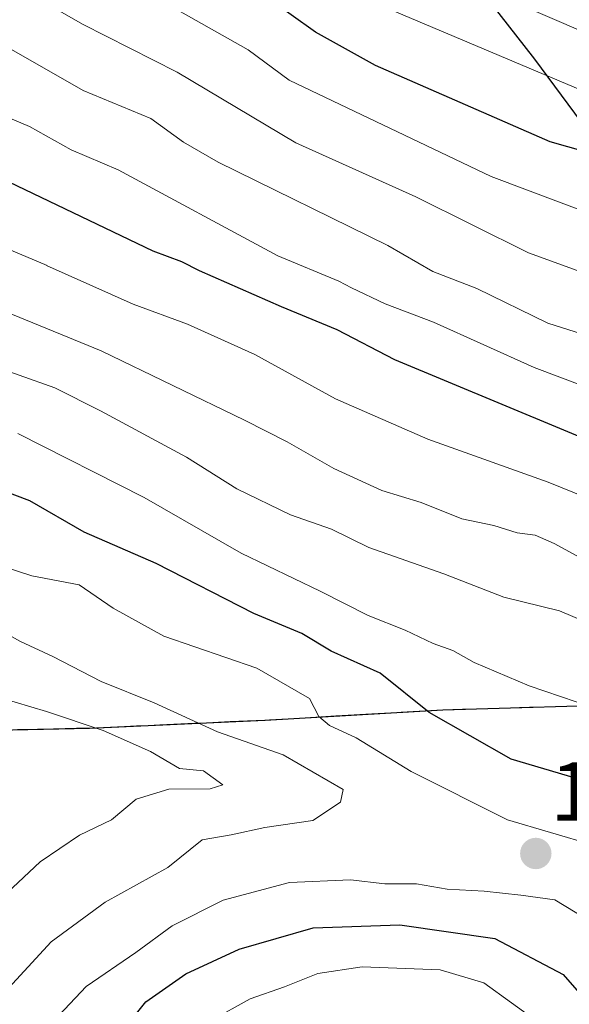
# Model space of a CAD drawing. Units: metres. Extents: x 556349 to 559773, y 4721721 to 4724063.
# Drawn here: x 557440 to 557506, y 4722315 to 4722433 of the extents above; entities that cross this region are included whole.
import ezdxf
from ezdxf.enums import TextEntityAlignment as Align

# ---------------------------------------------------------------- set-up
doc = ezdxf.new("R2010")
doc.units = ezdxf.units.M
doc.header["$MEASUREMENT"] = 0
for name, color, linetype, lineweight in [('Carátula', 7, 'Continuous', 5), ('Comarca', 2, 'Continuous', 13), ('Comarca CxS', 133, 'Continuous', 0), ('Comunidad autónoma', 142, 'Continuous', 30), ('Comunidad Autónoma CxS', 142, 'Continuous', 0), ('Curva de nivel maestra', 36, 'Continuous', 30), ('Curva de nivel normal', 36, 'Continuous', 0), ('Espacio natural protegido', 2, 'Continuous', 13), ('Espacio natural protegido CxS', 2, 'Continuous', 0), ('Matorral', 135, 'Continuous', 0), ('Matorral CxS', 135, 'Continuous', 0), ('Municipio', 9, 'Continuous', 13), ('Municipio CxS', 142, 'Continuous', 0), ('Provincia', 19, 'Continuous', 0), ('Provincia CxS', 1, 'Continuous', 0), ('Punto de cota en terreno', 7, 'Continuous', 0), ('Roquedo', 95, 'Continuous', 0), ('Roquedo CxS', 135, 'Continuous', 0), ('Rótulo de punto de cota en terreno', 19, 'Continuous', 0)]:
    doc.layers.add(name, color=color, linetype=linetype, lineweight=lineweight)
doc.styles.add('Arial', font='txt', dxfattribs={"height": 0.2})

# ---------------------------------------------------------------- blocks, each defined once
blk = doc.blocks.new('*U175')
at = {"layer": 'Curva de nivel normal', "color": 36, "linetype": 'Continuous', "lineweight": 0}
blk.add_polyline3d([(557433.93, 4722423.45, 1145), (557441.34, 4722420.32, 1145), (557446.35, 4722417.53, 1145), (557452, 4722415.13, 1145), (557471.16, 4722404.81, 1145), (557478.46, 4722401.77, 1145), (557479.98, 4722400.95, 1145), (557484.02, 4722399.04, 1145), (557489.84, 4722396.86, 1145), (557501.92, 4722391.4, 1145), (557514.24, 4722386.76, 1145)], dxfattribs=at)
blk = doc.blocks.new('*U234')
at = {"layer": 'Curva de nivel maestra', "color": 36, "linetype": 'Continuous', "lineweight": 30}
blk.add_polyline3d([(557438.89, 4722413.71, 1150), (557456.14, 4722405.41, 1150), (557459.57, 4722404.14, 1150), (557461.7, 4722403.04, 1150), (557471.54, 4722398.73, 1150), (557478.22, 4722395.96, 1150), (557485.15, 4722392.35, 1150), (557511.4, 4722381.45, 1150), (557531.69, 4722375.4, 1150), (557539.96, 4722373.33, 1150), (557544.83, 4722370.87, 1150), (557553.32, 4722367.35, 1150), (557566.2, 4722361.58, 1150), (557595.44, 4722349.49, 1150), (557605.77, 4722344.49, 1150), (557612.96, 4722340.68, 1150), (557622.49, 4722334.03, 1150), (557628.99, 4722330.66, 1150), (557632.39, 4722327.52, 1150), (557633.56, 4722325.36, 1150), (557633.96, 4722318.09, 1150), (557631.58, 4722313, 1150)], dxfattribs=at)
blk = doc.blocks.new('5PATER')
at = {"layer": 'Carátula', "linetype": 'Continuous', "lineweight": 5}
h = blk.add_hatch(color=250, dxfattribs=at)
edge = h.paths.add_edge_path()
edge.add_ellipse((0, 0.01), major_axis=(-1.33, -1.34), ratio=0.999422, start_angle=0, end_angle=360)

msp = doc.modelspace()

# ---------------------------------------------------------------- linework, layer by layer
at = {"layer": 'Comarca', "color": 2, "linetype": 'Continuous', "lineweight": 13}
for points in [[(557559.21, 4722354.55, 1156.89), (557536.48, 4722381.79, 1144.02), (557501.97, 4722428.42, 1119.09), (557462.31, 4722479.28, 1102.23), (557441.75, 4722502.6, 1096.6), (557469.16, 4722495.92, 1090.38), (557521.27, 4722485.93, 1079.1), (557576.24, 4722471.53, 1073.41), (557630.41, 4722459.54, 1063.77), (557672.44, 4722451.81, 1045.36), (557711.51, 4722455.48, 1032.08), (557740.16, 4722459.11, 1031.74), (557818.21, 4722463.13, 1044.76), (557886.7, 4722477.68, 1068.74), (557962.93, 4722493.42, 1113.8)], [(557435.59, 4722347.83, 1193.32), (557448.55, 4722348.11, 1189.89), (557469.62, 4722349.07, 1182.57), (557490.94, 4722350.29, 1173.91), (557507.2, 4722350.77, 1170.02), (557528.56, 4722350.08, 1167.36), (557559.21, 4722354.55, 1156.89)]]:
    msp.add_polyline3d(points, dxfattribs=at)
at = {"layer": 'Comarca CxS', "color": 133, "linetype": 'Continuous', "lineweight": 0}
for points in [[(557435.59, 4722347.83, 1193.32), (557448.55, 4722348.11, 1189.89), (557469.62, 4722349.07, 1182.57), (557490.94, 4722350.29, 1173.91), (557507.2, 4722350.77, 1170.02), (557528.56, 4722350.08, 1167.36), (557559.21, 4722354.55, 1156.89), (557536.48, 4722381.79, 1144.02), (557501.97, 4722428.42, 1119.09), (557462.31, 4722479.28, 1102.23), (557441.75, 4722502.6, 1096.6), (557469.16, 4722495.92, 1090.38), (557521.27, 4722485.93, 1079.1), (557576.24, 4722471.53, 1073.41), (557630.41, 4722459.54, 1063.77), (557672.44, 4722451.81, 1045.36), (557711.51, 4722455.48, 1032.08), (557740.16, 4722459.11, 1031.74), (557818.21, 4722463.13, 1044.76), (557886.7, 4722477.68, 1068.74), (557962.93, 4722493.42, 1113.8)], [(557435.59, 4722347.83, 1193.32), (557448.55, 4722348.11, 1189.89), (557469.62, 4722349.07, 1182.58), (557490.94, 4722350.29, 1173.91), (557507.2, 4722350.77, 1170.02), (557528.56, 4722350.08, 1167.36), (557559.21, 4722354.55, 1156.89), (557536.48, 4722381.79, 1144.02), (557501.97, 4722428.42, 1119.09), (557462.31, 4722479.28, 1102.23), (557441.75, 4722502.6, 1096.6), (557469.16, 4722495.91, 1090.38), (557521.27, 4722485.93, 1079.1), (557576.24, 4722471.53, 1073.42), (557630.41, 4722459.54, 1063.77), (557672.44, 4722451.81, 1045.36), (557711.51, 4722455.48, 1032.08), (557740.16, 4722459.11, 1031.74), (557818.21, 4722463.13, 1044.76), (557886.7, 4722477.68, 1068.74), (557962.93, 4722493.42, 1113.8)]]:
    msp.add_polyline3d(points, dxfattribs=at)
at = {"layer": 'Comunidad autónoma', "color": 142, "linetype": 'Continuous', "lineweight": 30}
for points in [[(557559.21, 4722354.55, 1156.89), (557536.48, 4722381.79, 1144.02), (557501.97, 4722428.42, 1119.09), (557462.31, 4722479.28, 1102.23), (557441.75, 4722502.6, 1096.6), (557469.16, 4722495.92, 1090.38), (557521.27, 4722485.93, 1079.1), (557576.24, 4722471.53, 1073.41), (557630.41, 4722459.54, 1063.77), (557672.44, 4722451.81, 1045.36), (557711.51, 4722455.48, 1032.08), (557740.16, 4722459.11, 1031.74), (557818.21, 4722463.13, 1044.76), (557886.7, 4722477.68, 1068.74), (557962.93, 4722493.42, 1113.8)], [(557435.59, 4722347.83, 1193.32), (557448.55, 4722348.11, 1189.89), (557469.62, 4722349.07, 1182.57), (557490.94, 4722350.29, 1173.91), (557507.2, 4722350.77, 1170.02), (557528.56, 4722350.08, 1167.36), (557559.21, 4722354.55, 1156.89)]]:
    msp.add_polyline3d(points, dxfattribs=at)
at = {"layer": 'Comunidad Autónoma CxS', "color": 142, "linetype": 'Continuous', "lineweight": 0}
msp.add_polyline3d([(557435.59, 4722347.83, 1193.32), (557448.55, 4722348.11, 1189.89), (557469.62, 4722349.07, 1182.57), (557490.94, 4722350.29, 1173.91), (557507.2, 4722350.77, 1170.02), (557528.56, 4722350.08, 1167.36), (557559.21, 4722354.55, 1156.89), (557536.48, 4722381.79, 1144.02), (557501.97, 4722428.42, 1119.09), (557462.31, 4722479.28, 1102.23), (557441.75, 4722502.6, 1096.6), (557469.16, 4722495.92, 1090.38), (557521.27, 4722485.93, 1079.1), (557576.24, 4722471.53, 1073.41), (557630.41, 4722459.54, 1063.77), (557672.44, 4722451.81, 1045.36), (557711.51, 4722455.48, 1032.08), (557740.16, 4722459.11, 1031.74), (557818.21, 4722463.13, 1044.76), (557886.7, 4722477.68, 1068.74), (557962.93, 4722493.42, 1113.8)], dxfattribs=at)
msp.add_polyline3d([(557435.59, 4722347.83, 1193.32), (557448.55, 4722348.11, 1189.89), (557469.62, 4722349.07, 1182.57), (557490.94, 4722350.29, 1173.91), (557507.2, 4722350.77, 1170.02), (557528.56, 4722350.08, 1167.36), (557559.21, 4722354.55, 1156.89), (557536.48, 4722381.79, 1144.02), (557501.97, 4722428.42, 1119.09), (557462.31, 4722479.28, 1102.23), (557441.75, 4722502.6, 1096.6), (557469.16, 4722495.92, 1090.38), (557521.27, 4722485.93, 1079.1), (557576.24, 4722471.53, 1073.41), (557630.41, 4722459.54, 1063.77), (557672.44, 4722451.81, 1045.36), (557711.51, 4722455.48, 1032.08), (557740.16, 4722459.11, 1031.74), (557818.21, 4722463.13, 1044.76), (557886.7, 4722477.68, 1068.74), (557962.93, 4722493.42, 1113.8)], dxfattribs=at)
at = {"layer": 'Curva de nivel maestra', "color": 36, "linetype": 'Continuous', "lineweight": 30}
for points in [[(557637.65, 4722356.6, 1125), (557633.03, 4722358.1, 1125), (557624.84, 4722362.23, 1125), (557619.71, 4722366.58, 1125), (557616.05, 4722369.21, 1125), (557598.22, 4722379.06, 1125), (557587.88, 4722385.92, 1125), (557578.81, 4722390.46, 1125), (557573.17, 4722392.41, 1125), (557568.04, 4722394.71, 1125), (557559.01, 4722400.16, 1125), (557543.87, 4722406.32, 1125), (557535.82, 4722408.41, 1125), (557517.82, 4722414.52, 1125), (557503.81, 4722418.51, 1125), (557482.86, 4722427.66, 1125), (557475.66, 4722431.65, 1125), (557469.81, 4722435.85, 1125), (557450.71, 4722447.62, 1125), (557442.97, 4722451.82, 1125), (557432.25, 4722456.6, 1125)], [(557576.74, 4722313.63, 1175), (557571.92, 4722319.1, 1175), (557566.7, 4722322.78, 1175), (557560.1, 4722325.61, 1175), (557539.22, 4722334.97, 1175), (557518.38, 4722340.75, 1175), (557507, 4722342.04, 1175), (557499.16, 4722344.37, 1175), (557489.32, 4722349.98, 1175), (557483.42, 4722354.68, 1175), (557477.55, 4722357.35, 1175), (557474.01, 4722359.47, 1175), (557468.27, 4722361.88, 1175), (557456.53, 4722367.88, 1175), (557447.89, 4722371.61, 1175), (557441.41, 4722375.38, 1175), (557432.68, 4722378.66, 1175)], [(557452.39, 4722311.58, 1175), (557455.31, 4722315.22, 1175), (557460.11, 4722318.58, 1175), (557466.51, 4722321.55, 1175), (557475.4, 4722324.12, 1175), (557485.77, 4722324.5, 1175), (557497.18, 4722322.85, 1175), (557505.37, 4722318.52, 1175), (557510.63, 4722312.53, 1175)]]:
    msp.add_polyline3d(points, dxfattribs=at)
at = {"layer": 'Curva de nivel normal', "color": 36, "linetype": 'Continuous', "lineweight": 0}
for points in [[(557640.83, 4722368.04, 1115), (557632.63, 4722371.43, 1115), (557622.26, 4722377.23, 1115), (557616.44, 4722379.71, 1115), (557609.78, 4722383.31, 1115), (557596.05, 4722392.16, 1115), (557588.52, 4722399.15, 1115), (557582.51, 4722403.03, 1115), (557555.8, 4722415.31, 1115), (557537.04, 4722422.18, 1115), (557511.98, 4722429.92, 1115), (557499.6, 4722435.21, 1115), (557491.34, 4722439.47, 1115), (557486.73, 4722441.37, 1115), (557473.18, 4722449.38, 1115), (557460.33, 4722458.09, 1115), (557456.7, 4722459.87, 1115), (557448.42, 4722464.87, 1115), (557430.49, 4722473.96, 1115)], [(557637.19, 4722363.2, 1120), (557627.76, 4722367.49, 1120), (557621.45, 4722371.92, 1120), (557615.17, 4722374.53, 1120), (557606.21, 4722379.37, 1120), (557596.74, 4722386.07, 1120), (557591.81, 4722388.71, 1120), (557579.28, 4722396.87, 1120), (557571.47, 4722400.67, 1120), (557563.64, 4722403.78, 1120), (557554.16, 4722408.64, 1120), (557548.23, 4722411.08, 1120), (557540.68, 4722413.2, 1120), (557532.35, 4722416.87, 1120), (557512.87, 4722422.47, 1120), (557484.35, 4722434.5, 1120), (557463.71, 4722447.83, 1120), (557442.76, 4722459.89, 1120), (557421.61, 4722470.76, 1120)], [(557419.53, 4722454.79, 1130), (557443.91, 4722442.95, 1130), (557467.59, 4722429.55, 1130), (557472.49, 4722425.91, 1130), (557496.74, 4722414.32, 1130), (557513.56, 4722408, 1130), (557519.48, 4722406.86, 1130), (557526.46, 4722404.95, 1130), (557554.93, 4722395.68, 1130), (557568.61, 4722388.87, 1130), (557586.81, 4722381.46, 1130), (557596.02, 4722374.94, 1130), (557605.13, 4722370.17, 1130), (557614.02, 4722365.41, 1130), (557619.47, 4722359.86, 1130), (557624.15, 4722357.21, 1130), (557628.87, 4722353.85, 1130), (557636.08, 4722350.45, 1130)], [(557634.88, 4722345.79, 1135), (557627.92, 4722348.52, 1135), (557617.6, 4722354.49, 1135), (557612.68, 4722360.38, 1135), (557609.95, 4722362.9, 1135), (557607.5, 4722363.86, 1135), (557603.38, 4722366.44, 1135), (557597.82, 4722369.38, 1135), (557583.8, 4722375.41, 1135), (557573.14, 4722379.92, 1135), (557545.2, 4722393.37, 1135), (557530.96, 4722395.91, 1135), (557519.16, 4722399.48, 1135), (557512.91, 4722400.92, 1135), (557501.22, 4722405.17, 1135), (557487.7, 4722411.89, 1135), (557473.3, 4722418.38, 1135), (557459.06, 4722426.85, 1135), (557447.7, 4722432.61, 1135), (557441.06, 4722436.46, 1135), (557429.86, 4722441.98, 1135)], [(557509.97, 4722394.7, 1140), (557503.55, 4722396.72, 1140), (557495.04, 4722400.89, 1140), (557489.73, 4722402.91, 1140), (557484.34, 4722406.04, 1140), (557463.97, 4722416.05, 1140), (557459.82, 4722418.44, 1140), (557455.91, 4722421.29, 1140), (557447.8, 4722424.67, 1140), (557436.65, 4722431.04, 1140)], [(557420.75, 4722413.22, 1155), (557443.46, 4722403.65, 1155), (557443.4, 4722403.64, 1155), (557453.8, 4722399, 1155), (557460.31, 4722396.62, 1155), (557468.4, 4722392.98, 1155), (557478.08, 4722387.63, 1155), (557489.16, 4722382.81, 1155), (557503.6, 4722377.62, 1155), (557511.18, 4722374.54, 1155)], [(557434.39, 4722399.78, 1160), (557449.96, 4722393.4, 1160), (557467.13, 4722385.06, 1160), (557472.27, 4722382.46, 1160), (557477.85, 4722379.28, 1160), (557483.62, 4722376.62, 1160), (557488.33, 4722375.18, 1160), (557493.21, 4722373.23, 1160), (557497.08, 4722372.44, 1160), (557499.85, 4722371.55, 1160), (557502.02, 4722371.28, 1160), (557504.32, 4722370.26, 1160), (557509.73, 4722367.32, 1160)], [(557507.88, 4722360.94, 1165), (557504.93, 4722362.18, 1165), (557498.28, 4722363.81, 1165), (557491.06, 4722366.64, 1165), (557482.06, 4722369.77, 1165), (557477.6, 4722372, 1165), (557472.67, 4722373.72, 1165), (557466.22, 4722376.82, 1165), (557460.2, 4722380.64, 1165), (557449.86, 4722386.2, 1165), (557444.39, 4722388.95, 1165), (557435.78, 4722392, 1165)], [(557439.95, 4722383.46, 1170), (557455.1, 4722375.8, 1170)], [(557455.1, 4722375.8, 1170), (557466.75, 4722369.11, 1170), (557476.22, 4722364.56, 1170), (557481.99, 4722361.61, 1170), (557486.42, 4722359.88, 1170), (557489.78, 4722358.25, 1170), (557492.14, 4722357.43, 1170), (557494.69, 4722356, 1170), (557501.31, 4722353.16, 1170), (557512.59, 4722349.32, 1170), (557521.19, 4722347.76, 1170), (557525.95, 4722347.61, 1170), (557529.99, 4722346.4, 1170), (557533.86, 4722345.38, 1170), (557537.59, 4722343.64, 1170), (557544.99, 4722341.37, 1170), (557550, 4722339.06, 1170), (557557.07, 4722334.94, 1170), (557572.14, 4722328.11, 1170), (557579.03, 4722323.57, 1170), (557585.56, 4722318.46, 1170), (557587.48, 4722315.81, 1170), (557589.74, 4722310.15, 1170)], [(557438.42, 4722367.42, 1180), (557441.62, 4722366.37, 1180), (557447.32, 4722365.29, 1180), (557451.4, 4722362.5, 1180), (557457.46, 4722359.14, 1180), (557468.62, 4722355.29, 1180), (557474.94, 4722351.66, 1180), (557476.08, 4722349.5, 1180), (557477.36, 4722348.41, 1180), (557480.55, 4722346.92, 1180), (557487.16, 4722342.89, 1180), (557498.71, 4722337.08, 1180), (557509.01, 4722334.03, 1180)], [(557437.95, 4722315.92, 1185), (557443.96, 4722322.44, 1185), (557450.44, 4722327.22, 1185), (557457.95, 4722331.35, 1185), (557462.06, 4722334.7, 1185), (557465.56, 4722335.28, 1185), (557469.59, 4722336.16, 1185), (557475.33, 4722337, 1185), (557478.67, 4722339.2, 1185), (557478.99, 4722340.74, 1185), (557471.8, 4722344.9, 1185), (557463.9, 4722347.67, 1185), (557456.29, 4722351.14, 1185), (557449.96, 4722353.69, 1185), (557444.16, 4722356.71, 1185), (557440.26, 4722358.5, 1185), (557437.16, 4722360.24, 1185)], [(557434.05, 4722324, 1190), (557442.62, 4722332.03, 1190), (557447.36, 4722335.25, 1190), (557451.18, 4722337.1, 1190), (557454.16, 4722339.58, 1190), (557458.08, 4722340.76, 1190), (557463.03, 4722340.82, 1190), (557464.53, 4722341.29, 1190), (557462.23, 4722342.97, 1190), (557459.35, 4722343.24, 1190), (557455.86, 4722345.3, 1190), (557450.2, 4722347.83, 1190), (557443.37, 4722350.09, 1190), (557437.7, 4722351.77, 1190)], [(557518.74, 4722310.24, 1180), (557517.68, 4722315.4, 1180), (557515.84, 4722319.36, 1180), (557509.28, 4722324.52, 1180), (557504.38, 4722327.49, 1180), (557500.32, 4722328.06, 1180), (557495.92, 4722328.51, 1180), (557491.46, 4722328.77, 1180), (557487.8, 4722329.4, 1180), (557483.97, 4722329.39, 1180), (557479.86, 4722329.89, 1180), (557472.54, 4722329.57, 1180), (557464.58, 4722327.43, 1180), (557458.46, 4722324.35, 1180), (557454.12, 4722321.18, 1180), (557448.16, 4722317.08, 1180), (557442.96, 4722311.56, 1180)], [(557502.49, 4722312.73, 1170), (557495.85, 4722317.5, 1170), (557490.62, 4722319.08, 1170), (557481.28, 4722319.43, 1170), (557475.96, 4722318.63, 1170), (557471.96, 4722317.05, 1170), (557467.82, 4722315.61, 1170), (557463.08, 4722312.94, 1170)]]:
    msp.add_polyline3d(points, dxfattribs=at)
at = {"layer": 'Espacio natural protegido', "color": 2, "linetype": 'Continuous', "lineweight": 13}
for points in [[(557559.21, 4722354.55, 1156.89), (557536.48, 4722381.79, 1144.02), (557501.97, 4722428.42, 1119.09), (557462.31, 4722479.28, 1102.23), (557441.75, 4722502.6, 1096.6), (557469.16, 4722495.92, 1090.38), (557521.27, 4722485.93, 1079.1), (557576.24, 4722471.53, 1073.41), (557630.41, 4722459.54, 1063.77), (557672.44, 4722451.81, 1045.36), (557711.51, 4722455.48, 1032.08), (557740.16, 4722459.11, 1031.74), (557818.21, 4722463.13, 1044.76), (557886.7, 4722477.68, 1068.74), (557962.93, 4722493.42, 1113.8)], [(557435.59, 4722347.83, 1193.32), (557448.55, 4722348.11, 1189.89), (557469.62, 4722349.07, 1182.57), (557490.94, 4722350.29, 1173.91), (557507.2, 4722350.77, 1170.02), (557528.56, 4722350.08, 1167.36), (557559.21, 4722354.55, 1156.89)]]:
    msp.add_polyline3d(points, dxfattribs=at)
at = {"layer": 'Espacio natural protegido CxS', "color": 2, "linetype": 'Continuous', "lineweight": 0}
msp.add_polyline3d([(557435.59, 4722347.83, 1193.32), (557448.55, 4722348.11, 1189.89), (557469.62, 4722349.07, 1182.57), (557490.94, 4722350.29, 1173.91), (557507.2, 4722350.77, 1170.02), (557528.56, 4722350.08, 1167.36), (557559.21, 4722354.55, 1156.89), (557536.48, 4722381.79, 1144.02), (557501.97, 4722428.42, 1119.09), (557462.31, 4722479.28, 1102.23), (557441.75, 4722502.6, 1096.6), (557469.16, 4722495.92, 1090.38), (557521.27, 4722485.93, 1079.1), (557576.24, 4722471.53, 1073.41), (557630.41, 4722459.54, 1063.77), (557672.44, 4722451.81, 1045.36), (557711.51, 4722455.48, 1032.08), (557740.16, 4722459.11, 1031.74), (557818.21, 4722463.13, 1044.76), (557886.7, 4722477.68, 1068.74), (557962.93, 4722493.42, 1113.8)], dxfattribs=at)
msp.add_polyline3d([(557435.59, 4722347.83, 1193.32), (557448.55, 4722348.11, 1189.89), (557469.62, 4722349.07, 1182.57), (557490.94, 4722350.29, 1173.91), (557507.2, 4722350.77, 1170.02), (557528.56, 4722350.08, 1167.36), (557559.21, 4722354.55, 1156.89), (557536.48, 4722381.79, 1144.02), (557501.97, 4722428.42, 1119.09), (557462.31, 4722479.28, 1102.23), (557441.75, 4722502.6, 1096.6), (557469.16, 4722495.92, 1090.38), (557521.27, 4722485.93, 1079.1), (557576.24, 4722471.53, 1073.41), (557630.41, 4722459.54, 1063.77), (557672.44, 4722451.81, 1045.36), (557711.51, 4722455.48, 1032.08), (557740.16, 4722459.11, 1031.74), (557818.21, 4722463.13, 1044.76), (557886.7, 4722477.68, 1068.74), (557962.93, 4722493.42, 1113.8)], dxfattribs=at)
at = {"layer": 'Matorral', "color": 135, "linetype": 'Continuous', "lineweight": 0}
msp.add_polyline3d([(557506.39, 4722350.75, 1170.18), (557503.13, 4722350.65, 1170.8), (557501.33, 4722350.6, 1171.15), (557500.15, 4722350.56, 1171.48), (557499.07, 4722350.53, 1171.78), (557495, 4722350.41, 1172.85), (557493.75, 4722350.37, 1173.16), (557493.31, 4722350.36, 1173.27), (557490.94, 4722350.29, 1173.91), (557486.68, 4722350.05, 1175.48), (557485.96, 4722350.01, 1175.83), (557485.46, 4722349.98, 1176.1), (557482.41, 4722349.8, 1177.73), (557478.15, 4722349.56, 1179.19), (557478.1, 4722349.56, 1179.2), (557477.51, 4722349.52, 1179.37), (557473.88, 4722349.31, 1180.85), (557470.14, 4722349.1, 1182.4), (557469.62, 4722349.07, 1182.58), (557469.57, 4722349.07, 1182.59), (557465.41, 4722348.88, 1183.9), (557462.62, 4722348.75, 1184.5), (557461.71, 4722348.71, 1184.7), (557461.19, 4722348.69, 1184.89), (557456.98, 4722348.49, 1186.96), (557455.6, 4722348.43, 1187.31), (557454.19, 4722348.37, 1187.5), (557452.76, 4722348.3, 1187.7), (557448.55, 4722348.11, 1189.88), (557447.76, 4722348.09, 1190.39), (557447, 4722348.08, 1190.88), (557444.23, 4722348.02, 1191.66), (557440.38, 4722347.93, 1192.39), (557439.91, 4722347.92, 1192.46)], dxfattribs=at)
at = {"layer": 'Matorral CxS', "color": 135, "linetype": 'Continuous', "lineweight": 0}
msp.add_polyline3d([(557506.39, 4722350.75, 1170.18), (557503.13, 4722350.65, 1170.8), (557501.33, 4722350.6, 1171.15), (557500.15, 4722350.56, 1171.48), (557499.07, 4722350.53, 1171.78), (557495, 4722350.41, 1172.85), (557493.75, 4722350.37, 1173.16), (557493.31, 4722350.36, 1173.27), (557490.94, 4722350.29, 1173.91), (557486.68, 4722350.05, 1175.48), (557485.96, 4722350.01, 1175.83), (557485.46, 4722349.98, 1176.1), (557482.41, 4722349.8, 1177.73), (557478.15, 4722349.56, 1179.19), (557478.1, 4722349.56, 1179.2), (557477.51, 4722349.52, 1179.37), (557473.88, 4722349.31, 1180.85), (557470.14, 4722349.1, 1182.4), (557469.62, 4722349.07, 1182.58), (557469.57, 4722349.07, 1182.59), (557465.41, 4722348.88, 1183.9), (557462.62, 4722348.75, 1184.5), (557461.71, 4722348.71, 1184.7), (557461.19, 4722348.69, 1184.89), (557456.98, 4722348.49, 1186.96), (557455.6, 4722348.43, 1187.31), (557454.19, 4722348.37, 1187.5), (557452.76, 4722348.3, 1187.7), (557448.55, 4722348.11, 1189.88), (557447.76, 4722348.09, 1190.39), (557447, 4722348.08, 1190.88), (557444.23, 4722348.02, 1191.66), (557440.38, 4722347.93, 1192.39), (557439.91, 4722347.92, 1192.46)], dxfattribs=at)
at = {"layer": 'Municipio', "color": 9, "linetype": 'Continuous', "lineweight": 13}
for points in [[(557559.21, 4722354.55, 1156.89), (557536.48, 4722381.79, 1144.02), (557501.97, 4722428.42, 1119.09), (557462.31, 4722479.28, 1102.23), (557441.75, 4722502.6, 1096.6), (557469.16, 4722495.92, 1090.38), (557521.27, 4722485.93, 1079.1), (557576.24, 4722471.53, 1073.41), (557630.41, 4722459.54, 1063.77), (557672.44, 4722451.81, 1045.36), (557711.51, 4722455.48, 1032.08), (557740.16, 4722459.11, 1031.74), (557818.21, 4722463.13, 1044.76), (557886.7, 4722477.68, 1068.74), (557962.93, 4722493.42, 1113.8)], [(557435.59, 4722347.83, 1193.32), (557448.55, 4722348.11, 1189.89), (557469.62, 4722349.07, 1182.57), (557490.94, 4722350.29, 1173.91), (557507.2, 4722350.77, 1170.02), (557528.56, 4722350.08, 1167.36), (557559.21, 4722354.55, 1156.89)]]:
    msp.add_polyline3d(points, dxfattribs=at)
at = {"layer": 'Municipio CxS', "color": 142, "linetype": 'Continuous', "lineweight": 0}
for points in [[(557653.04, 4722349.56, 1123.85), (557614, 4722350.67, 1140.66), (557580.44, 4722354.19, 1150.58), (557559.21, 4722354.55, 1156.89), (557536.48, 4722381.79, 1144.02), (557501.97, 4722428.42, 1119.09), (557462.31, 4722479.28, 1102.23), (557441.75, 4722502.6, 1096.6), (557469.16, 4722495.92, 1090.38), (557521.27, 4722485.93, 1079.1), (557576.24, 4722471.53, 1073.41), (557630.41, 4722459.54, 1063.77), (557672.44, 4722451.81, 1045.36)], [(557653.04, 4722349.56, 1123.85), (557614, 4722350.67, 1140.66), (557580.44, 4722354.19, 1150.58), (557559.21, 4722354.55, 1156.89), (557536.48, 4722381.79, 1144.02), (557501.97, 4722428.42, 1119.09), (557462.31, 4722479.28, 1102.23), (557441.75, 4722502.6, 1096.6), (557469.16, 4722495.92, 1090.38), (557521.27, 4722485.93, 1079.1), (557576.24, 4722471.53, 1073.41), (557630.41, 4722459.54, 1063.77), (557672.44, 4722451.81, 1045.36)], [(557435.59, 4722347.83, 1193.32), (557448.55, 4722348.11, 1189.89), (557469.62, 4722349.07, 1182.57), (557490.94, 4722350.29, 1173.91), (557507.2, 4722350.77, 1170.02), (557528.56, 4722350.08, 1167.36), (557559.21, 4722354.55, 1156.89), (557559.21, 4722354.55, 1156.89), (557566.13, 4722333.98, 1167.78), (557570, 4722319.7, 1175.17), (557573.16, 4722302.61, 1179.1), (557577.76, 4722283.64, 1174.11), (557581.4, 4722267.95, 1165.05), (557589.08, 4722235.96, 1098.18), (557591.14, 4722216.68, 1078.47), (557597.38, 4722198.64, 1066.1), (557599.48, 4722183.55, 1055.35), (557602.34, 4722168.62, 1044.41), (557603.68, 4722147.92, 1031.69), (557606.57, 4722131.89, 1022.05), (557606.88, 4722130.17, 1021.1), (557609.16, 4722117.53, 1013.35), (557613.56, 4722090.04, 999.41)], [(557435.59, 4722347.83, 1193.32), (557448.55, 4722348.11, 1189.89), (557469.62, 4722349.07, 1182.57), (557490.94, 4722350.29, 1173.91), (557507.2, 4722350.77, 1170.02), (557528.56, 4722350.08, 1167.36), (557559.21, 4722354.55, 1156.89), (557559.21, 4722354.55, 1156.89), (557566.13, 4722333.98, 1167.78), (557570, 4722319.7, 1175.17), (557573.16, 4722302.61, 1179.1), (557577.76, 4722283.64, 1174.11), (557581.4, 4722267.95, 1165.05), (557589.08, 4722235.96, 1098.18), (557591.14, 4722216.68, 1078.47), (557597.38, 4722198.64, 1066.1), (557599.48, 4722183.55, 1055.35), (557602.34, 4722168.62, 1044.41), (557603.68, 4722147.92, 1031.69), (557606.57, 4722131.89, 1022.05), (557606.88, 4722130.17, 1021.1), (557609.16, 4722117.53, 1013.35), (557613.56, 4722090.04, 999.41)]]:
    msp.add_polyline3d(points, dxfattribs=at)
at = {"layer": 'Provincia', "color": 19, "linetype": 'Continuous', "lineweight": 0}
for points in [[(557559.21, 4722354.55, 1156.89), (557536.48, 4722381.79, 1144.02), (557501.97, 4722428.42, 1119.09), (557462.31, 4722479.28, 1102.23), (557441.75, 4722502.6, 1096.6), (557469.16, 4722495.92, 1090.38), (557521.27, 4722485.93, 1079.1), (557576.24, 4722471.53, 1073.41), (557630.41, 4722459.54, 1063.77), (557672.44, 4722451.81, 1045.36), (557711.51, 4722455.48, 1032.08), (557740.16, 4722459.11, 1031.74), (557818.21, 4722463.13, 1044.76), (557886.7, 4722477.68, 1068.74), (557962.93, 4722493.42, 1113.8)], [(557435.59, 4722347.83, 1193.32), (557448.55, 4722348.11, 1189.89), (557469.62, 4722349.07, 1182.57), (557490.94, 4722350.29, 1173.91), (557507.2, 4722350.77, 1170.02), (557528.56, 4722350.08, 1167.36), (557559.21, 4722354.55, 1156.89)]]:
    msp.add_polyline3d(points, dxfattribs=at)
at = {"layer": 'Provincia CxS', "color": 1, "linetype": 'Continuous', "lineweight": 0}
msp.add_polyline3d([(557435.59, 4722347.83, 1193.32), (557448.55, 4722348.11, 1189.89), (557469.62, 4722349.07, 1182.57), (557490.94, 4722350.29, 1173.91), (557507.2, 4722350.77, 1170.02), (557528.56, 4722350.08, 1167.36), (557559.21, 4722354.55, 1156.89), (557536.48, 4722381.79, 1144.02), (557501.97, 4722428.42, 1119.09), (557462.31, 4722479.28, 1102.23), (557441.75, 4722502.6, 1096.6), (557469.16, 4722495.92, 1090.38), (557521.27, 4722485.93, 1079.1), (557576.24, 4722471.53, 1073.41), (557630.41, 4722459.54, 1063.77), (557672.44, 4722451.81, 1045.36), (557711.51, 4722455.48, 1032.08), (557740.16, 4722459.11, 1031.74), (557818.21, 4722463.13, 1044.76), (557886.7, 4722477.68, 1068.74), (557962.93, 4722493.42, 1113.8)], dxfattribs=at)
msp.add_polyline3d([(557435.59, 4722347.83, 1193.32), (557448.55, 4722348.11, 1189.89), (557469.62, 4722349.07, 1182.57), (557490.94, 4722350.29, 1173.91), (557507.2, 4722350.77, 1170.02), (557528.56, 4722350.08, 1167.36), (557559.21, 4722354.55, 1156.89), (557536.48, 4722381.79, 1144.02), (557501.97, 4722428.42, 1119.09), (557462.31, 4722479.28, 1102.23), (557441.75, 4722502.6, 1096.6), (557469.16, 4722495.92, 1090.38), (557521.27, 4722485.93, 1079.1), (557576.24, 4722471.53, 1073.41), (557630.41, 4722459.54, 1063.77), (557672.44, 4722451.81, 1045.36), (557711.51, 4722455.48, 1032.08), (557740.16, 4722459.11, 1031.74), (557818.21, 4722463.13, 1044.76), (557886.7, 4722477.68, 1068.74), (557962.93, 4722493.42, 1113.8)], dxfattribs=at)
at = {"layer": 'Roquedo', "color": 95, "linetype": 'Continuous', "lineweight": 0}
msp.add_polyline3d([(557506.39, 4722350.75, 1170.18), (557503.13, 4722350.65, 1170.8), (557501.33, 4722350.6, 1171.15), (557500.15, 4722350.56, 1171.48), (557499.07, 4722350.53, 1171.78), (557495, 4722350.41, 1172.85), (557493.75, 4722350.37, 1173.16), (557493.31, 4722350.36, 1173.27), (557490.94, 4722350.29, 1173.91), (557486.68, 4722350.05, 1175.48), (557485.96, 4722350.01, 1175.83), (557485.46, 4722349.98, 1176.1), (557482.41, 4722349.8, 1177.73), (557478.15, 4722349.56, 1179.19), (557478.1, 4722349.56, 1179.2), (557477.51, 4722349.52, 1179.37), (557473.88, 4722349.31, 1180.85), (557470.14, 4722349.1, 1182.4), (557469.62, 4722349.07, 1182.58), (557469.57, 4722349.07, 1182.59), (557465.41, 4722348.88, 1183.9), (557462.62, 4722348.75, 1184.5), (557461.71, 4722348.71, 1184.7), (557461.19, 4722348.69, 1184.89), (557456.98, 4722348.49, 1186.96), (557455.6, 4722348.43, 1187.31), (557454.19, 4722348.37, 1187.5), (557452.76, 4722348.3, 1187.7), (557448.55, 4722348.11, 1189.88), (557447.76, 4722348.09, 1190.39), (557447, 4722348.08, 1190.88), (557444.23, 4722348.02, 1191.66), (557440.38, 4722347.93, 1192.39), (557439.91, 4722347.92, 1192.46)], dxfattribs=at)
at = {"layer": 'Roquedo CxS', "color": 135, "linetype": 'Continuous', "lineweight": 0}
msp.add_polyline3d([(557439.91, 4722347.92, 1192.46), (557440.38, 4722347.93, 1192.39), (557444.23, 4722348.02, 1191.66), (557447, 4722348.08, 1190.88), (557447.76, 4722348.09, 1190.39), (557448.55, 4722348.11, 1189.88), (557452.76, 4722348.3, 1187.7), (557454.19, 4722348.37, 1187.5), (557455.6, 4722348.43, 1187.31), (557456.98, 4722348.49, 1186.96), (557461.19, 4722348.69, 1184.89), (557461.71, 4722348.71, 1184.7), (557462.62, 4722348.75, 1184.5), (557465.41, 4722348.88, 1183.9), (557469.57, 4722349.07, 1182.59), (557469.62, 4722349.07, 1182.58), (557470.14, 4722349.1, 1182.4), (557473.88, 4722349.31, 1180.85), (557477.51, 4722349.52, 1179.37), (557478.1, 4722349.56, 1179.2), (557478.15, 4722349.56, 1179.19), (557482.41, 4722349.8, 1177.73), (557485.46, 4722349.98, 1176.1), (557485.96, 4722350.01, 1175.83), (557486.68, 4722350.05, 1175.48), (557490.94, 4722350.29, 1173.91), (557493.31, 4722350.36, 1173.27), (557493.75, 4722350.37, 1173.16), (557495, 4722350.41, 1172.85), (557499.07, 4722350.53, 1171.78), (557500.15, 4722350.56, 1171.48), (557501.33, 4722350.6, 1171.15), (557503.13, 4722350.65, 1170.8), (557506.39, 4722350.75, 1170.18)], dxfattribs=at)

# ---------------------------------------------------------------- block references
at = {"layer": 'Curva de nivel maestra', "color": 36, "linetype": 'Continuous', "lineweight": 30}
msp.add_blockref('*U234', (0, 0), dxfattribs=at)
at = {"layer": 'Curva de nivel normal', "color": 36, "linetype": 'Continuous', "lineweight": 0}
msp.add_blockref('*U175', (0, 0), dxfattribs=at)
at = {"layer": 'Punto de cota en terreno', "linetype": 'Continuous', "lineweight": 0}
msp.add_blockref('5PATER', (557502.1, 4722333.04, 1181.42), dxfattribs=at)

# ---------------------------------------------------------------- texts
at = {"layer": 'Rótulo de punto de cota en terreno', "color": 19, "linetype": 'Continuous', "lineweight": 0, "style": 'Arial'}
msp.add_text('1181,42', height=7, dxfattribs=at).set_placement((557503.86, 4722334.8), align=Align.BOTTOM_LEFT)

doc.saveas('drawing.dxf')
